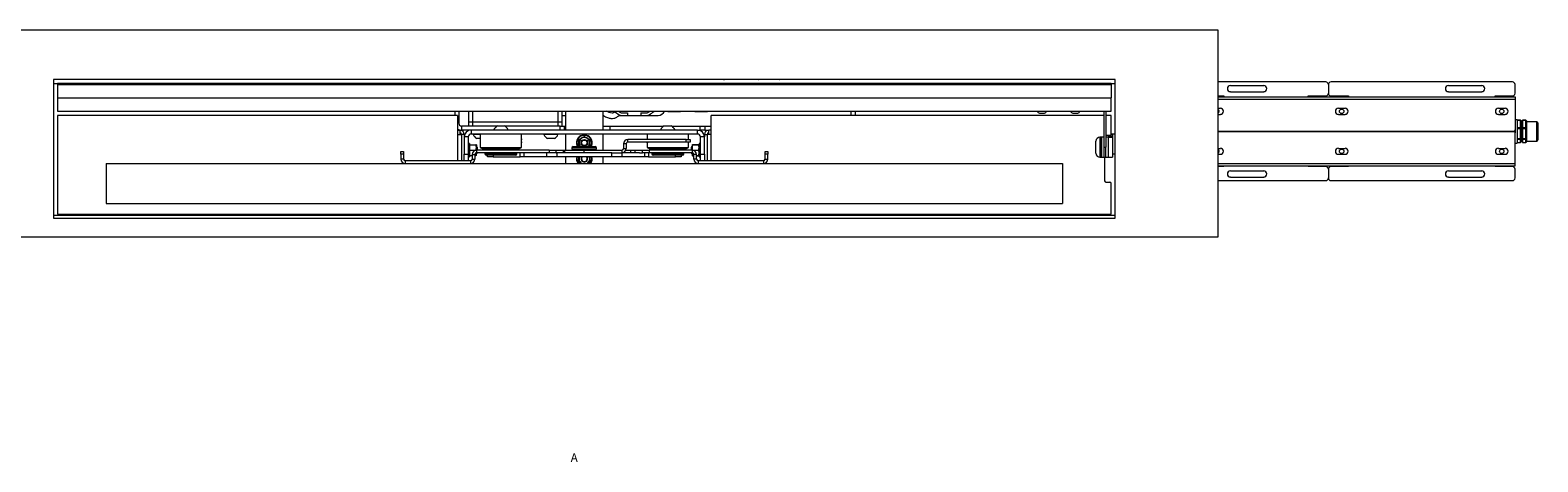
# Model space of a CAD drawing. Units: millimetres. Extents: x 95 to 3895, y 105 to 3151.
# Drawn here: x 704 to 1834, y 1637 to 1961 of the extents above; entities that cross this region are included whole.
import ezdxf

# ---------------------------------------------------------------- set-up
doc = ezdxf.new("R2010")
doc.units = ezdxf.units.MM
doc.styles.add('SLDTEXTSTYLE1', font='TXT', dxfattribs={"width": 0.75})

msp = doc.modelspace()

# ---------------------------------------------------------------- linework, layer by layer
at = {"color": 7, "linetype": 'Continuous', "lineweight": 15}
for p, q in [((1594.5, 1960.9), (644.5, 1960.9)), ((1594.5, 1805.9), (1594.5, 1960.9)), ((1517.5, 1923.9), (721.5, 1923.9)), ((721.5, 1923.9), (721.5, 1922.4)), ((1517.5, 1923.8), (721.5, 1923.8)), ((721.5, 1922.4), (721.5, 1819.9)), ((963.7, 1923.8), (963.7, 1923.9)), ((966.5, 1923.8), (966.5, 1923.9)), ((969.5, 1923.8), (969.5, 1923.9)), ((971.6, 1923.8), (971.6, 1923.9)), ((1211.4, 1923.9), (1211.4, 1923.8)), ((1211.4, 1923.9), (1211.4, 1923.8)), ((1213.4, 1923.9), (1213.4, 1923.8)), ((1213.5, 1923.9), (1213.5, 1923.8)), ((1216.5, 1923.9), (1216.5, 1923.8)), ((1218.2, 1923.9), (1218.2, 1923.8)), ((1220.4, 1923.9), (1220.4, 1923.8)), ((1223.8, 1923.9), (1223.8, 1923.8)), ((1225, 1923.9), (1225, 1923.8)), ((1227.8, 1923.9), (1227.8, 1923.8)), ((1234.3, 1923.9), (1234.3, 1923.8)), ((1237.3, 1923.9), (1237.3, 1923.8)), ((1240, 1923.8), (1240, 1923.9)), ((1241, 1923.9), (1240.9, 1923.8)), ((1242, 1923.8), (1242, 1923.9)), ((1243, 1923.8), (1243, 1923.9)), ((1243.9, 1923.9), (1243.9, 1923.8)), ((1249.9, 1923.8), (1250, 1923.9)), ((1250.8, 1923.9), (1250.8, 1923.8)), ((1262.1, 1923.9), (1262.1, 1923.8)), ((1263.8, 1923.9), (1263.8, 1923.8)), ((1265.6, 1923.8), (1265.7, 1923.9)), ((1270.8, 1923.8), (1270.9, 1923.9)), ((1271.3, 1923.9), (1271.3, 1923.8)), ((1284.7, 1923.9), (1284.7, 1923.8)), ((1297.7, 1923.9), (1297.7, 1923.8)), ((1310.6, 1923.9), (1310.6, 1923.8)), ((1311, 1923.9), (1311, 1923.8)), ((1316.6, 1923.9), (1316.6, 1923.8)), ((1319.6, 1923.8), (1319.6, 1923.9)), ((1322.6, 1923.9), (1322.6, 1923.8)), ((1325.3, 1923.9), (1325.3, 1923.8)), ((1331.4, 1923.9), (1331.4, 1923.8)), ((1517.5, 1922.4), (1517.5, 1923.9)), ((1517.5, 1819.9), (1517.5, 1922.4)), ((1675.2, 1922), (1594.5, 1922)), ((1815.2, 1922), (1679.2, 1922)), ((721.5, 1920.9), (1517.5, 1920.9)), ((724.5, 1920.9), (724.5, 1920)), ((1514.5, 1920.9), (724.5, 1920.9)), ((724.5, 1920), (1514.5, 1920)), ((724.5, 1920), (724.5, 1910)), ((724.5, 1910), (1514.5, 1910)), ((724.5, 1910), (724.5, 1900)), ((963.7, 1920.9), (963.7, 1920.9)), ((966.5, 1920.9), (966.5, 1920.9)), ((969.5, 1920.9), (969.5, 1920.9)), ((971.6, 1920.9), (971.6, 1920.9)), ((1117.5, 1920.9), (1117.4, 1920.9)), ((1121.5, 1920.9), (1121.4, 1920.9)), ((1211.4, 1920.9), (1211.4, 1920.9)), ((1211.4, 1920.9), (1211.4, 1920.9)), ((1213.4, 1920.9), (1213.4, 1920.9)), ((1213.5, 1920.9), (1213.5, 1920.9)), ((1216.5, 1920.9), (1216.5, 1920.9)), ((1218.2, 1920.9), (1218.2, 1920.9)), ((1220.4, 1920.9), (1220.4, 1920.9)), ((1223.8, 1920.9), (1223.8, 1920.9)), ((1227.8, 1920.9), (1227.8, 1920.9)), ((1234.3, 1920.9), (1234.3, 1920.9)), ((1237.3, 1920.9), (1237.3, 1920.9)), ((1238.4, 1920.9), (1238.4, 1920.9)), ((1239.3, 1920.9), (1239.2, 1920.9)), ((1240.4, 1920.9), (1240.4, 1920.9)), ((1241.4, 1920.9), (1241.4, 1920.9)), ((1242.3, 1920.9), (1242.2, 1920.9)), ((1248.5, 1920.9), (1248.5, 1920.9)), ((1250.8, 1920.9), (1250.8, 1920.9)), ((1262.1, 1920.9), (1262.1, 1920.9)), ((1263.8, 1920.9), (1263.8, 1920.9)), ((1264.8, 1920.9), (1264.8, 1920.9)), ((1270, 1920.9), (1270, 1920.9)), ((1270.5, 1920.9), (1270.5, 1920.9)), ((1284.7, 1920.9), (1284.7, 1920.9)), ((1297.7, 1920.9), (1297.7, 1920.9)), ((1310.6, 1920.9), (1310.6, 1920.9)), ((1311, 1920.9), (1311, 1920.9)), ((1316.6, 1920.9), (1316.6, 1920.9)), ((1319.6, 1920.9), (1319.6, 1920.9)), ((1322.6, 1920.9), (1322.6, 1920.9)), ((1325.3, 1920.9), (1325.3, 1920.9)), ((1331.4, 1920.9), (1331.4, 1920.9)), ((1514.5, 1920), (1514.5, 1920.9)), ((1514.5, 1920), (1514.5, 1910)), ((1514.5, 1900), (1514.5, 1910)), ((1594.5, 1911.5), (1598.8, 1911.5)), ((1594.5, 1910.9), (1817.2, 1910.9)), ((1598.8, 1911.5), (1598.8, 1910.9)), ((1628.8, 1919.2), (1603.8, 1919.2)), ((1603.8, 1914.7), (1628.8, 1914.7)), ((1662.2, 1910.9), (1662.2, 1911.5)), ((1662.2, 1911.5), (1675.2, 1911.5)), ((1677.2, 1920), (1677.2, 1913.5)), ((1679.2, 1911.5), (1692.2, 1911.5)), ((1692.2, 1911.5), (1692.2, 1910.9)), ((1792.2, 1919.2), (1767.2, 1919.2)), ((1767.2, 1914.7), (1792.2, 1914.7)), ((1802.2, 1911.5), (1815.2, 1911.5)), ((1802.2, 1910.9), (1802.2, 1911.5)), ((1817.2, 1913.5), (1817.2, 1920)), ((1817.2, 1910.9), (1817.2, 1909)), ((724.5, 1900), (1514.5, 1900)), ((1022.4, 1900), (1022.4, 1896.9)), ((1025.4, 1900), (1025.4, 1891)), ((1033, 1899.9), (1033, 1900)), ((1036, 1899.9), (1033, 1899.9)), ((1033, 1891.9), (1033, 1899.9)), ((1100, 1899.9), (1036, 1899.9)), ((1036, 1891.9), (1036, 1899.9)), ((1103, 1899.9), (1100, 1899.9)), ((1100, 1891.9), (1100, 1899.9)), ((1103, 1899.9), (1103, 1900)), ((1103, 1891.9), (1103, 1899.9)), ((1105.5, 1900), (1105.5, 1885.9)), ((1133.5, 1885.9), (1133.5, 1900)), ((1137.7, 1899.3), (1138, 1900)), ((1147.1, 1898.9), (1151.9, 1898.9)), ((1151.9, 1898.9), (1151.9, 1896.9)), ((1161.9, 1898.9), (1161.9, 1896.9)), ((1161.9, 1898.9), (1166.7, 1898.9)), ((1182.4, 1899.9), (1191.3, 1899.9)), ((1202.6, 1899.9), (1211.4, 1899.9)), ((1319.6, 1896.9), (1319.6, 1900)), ((1322.6, 1900), (1322.6, 1896.9)), ((1509, 1900), (1509, 1873)), ((1510.5, 1900), (1510.5, 1873)), ((1596.3, 1902.2), (1594.5, 1902.2)), ((1689.7, 1902.2), (1684.7, 1902.2)), ((1809.7, 1902.2), (1804.7, 1902.2)), ((1817.2, 1909), (1817.2, 1886.1)), ((1024.5, 1896.9), (724.5, 1896.9)), ((724.5, 1896.9), (724.5, 1822.9)), ((1024.5, 1896.9), (1024.5, 1862.9)), ((1027.5, 1888.9), (1027.5, 1885.9)), ((1033.7, 1888.9), (1027.5, 1888.9)), ((1033, 1888.9), (1033, 1891.9)), ((1036, 1891.9), (1033, 1891.9)), ((1036, 1888.9), (1033.7, 1888.9)), ((1036, 1888.9), (1036, 1891.9)), ((1100, 1891.9), (1036, 1891.9)), ((1053.8, 1888.9), (1036, 1888.9)), ((1054.3, 1889.2), (1059.6, 1889.2)), ((1100, 1888.9), (1060.1, 1888.9)), ((1100, 1888.9), (1100, 1891.9)), ((1103, 1891.9), (1100, 1891.9)), ((1101.5, 1888.9), (1100, 1888.9)), ((1101.5, 1885.9), (1101.5, 1888.9)), ((1101.5, 1888.9), (1104.5, 1888.9)), ((1103, 1896.9), (1105.5, 1896.9)), ((1103, 1888.9), (1103, 1891.9)), ((1104.5, 1888.9), (1104.5, 1885.9)), ((1104.5, 1888.9), (1105.5, 1888.9)), ((1133.7, 1896.9), (1133.5, 1896.9)), ((1133.5, 1888.9), (1138.5, 1888.9)), ((1138.5, 1888.9), (1138.5, 1885.9)), ((1138.5, 1888.9), (1178.8, 1888.9)), ((1145.5, 1896.9), (1147.6, 1896.9)), ((1147.6, 1896.9), (1151.9, 1896.9)), ((1151.9, 1896.9), (1161.9, 1896.9)), ((1161.9, 1896.9), (1166.2, 1896.9)), ((1166.2, 1896.9), (1174.9, 1896.9)), ((1179.3, 1889.2), (1184.6, 1889.2)), ((1185.1, 1888.9), (1206.4, 1888.9)), ((1206.4, 1885.9), (1206.4, 1888.9)), ((1206.4, 1888.9), (1209.9, 1888.9)), ((1209.9, 1888.9), (1209.9, 1885.9)), ((1209.9, 1888.9), (1214.5, 1888.9)), ((1509, 1896.9), (1214.5, 1896.9)), ((1214.5, 1862.9), (1214.5, 1896.9)), ((1514.5, 1896.9), (1510.5, 1896.9)), ((1514.5, 1882.9), (1514.5, 1896.9)), ((1594.5, 1897.7), (1596.3, 1897.7)), ((1684.7, 1897.7), (1689.7, 1897.7)), ((1804.7, 1897.7), (1809.7, 1897.7)), ((1818.7, 1893.7), (1817.2, 1893.7)), ((1818.7, 1893.7), (1818.7, 1893.5)), ((1818.7, 1893.5), (1818.7, 1887.4)), ((1821.2, 1893.3), (1818.7, 1893.3)), ((1821.2, 1893.1), (1818.7, 1893.1)), ((1818.7, 1887.8), (1821.2, 1887.8)), ((1818.7, 1887.4), (1818.7, 1878.9)), ((1821.2, 1887.8), (1821.2, 1893.1)), ((1821.2, 1886.9), (1821.2, 1887.8)), ((1821.7, 1892.8), (1821.7, 1892.7)), ((1821.7, 1892.7), (1821.7, 1887.5)), ((1822.7, 1891.4), (1821.7, 1891.4)), ((1821.7, 1887.5), (1821.7, 1887)), ((1825.2, 1893.3), (1822.7, 1893.3)), ((1822.7, 1893.1), (1822.7, 1893.3)), ((1825.2, 1893.1), (1822.7, 1893.1)), ((1822.7, 1893.1), (1822.7, 1887.8)), ((1822.7, 1887.8), (1825.2, 1887.8)), ((1822.7, 1886.9), (1822.7, 1887.8)), ((1825.2, 1891.5), (1825.2, 1893.1)), ((1825.2, 1887.8), (1825.2, 1889.4)), ((1825.2, 1886.9), (1825.2, 1887.8)), ((1825.7, 1892.8), (1825.7, 1892.7)), ((1825.7, 1892.7), (1825.7, 1891.2)), ((1833.4, 1892.2), (1825.7, 1892.2)), ((1825.7, 1891.2), (1825.7, 1889)), ((1825.7, 1889), (1825.7, 1887.5)), ((1825.7, 1887.5), (1825.7, 1887)), ((1834.2, 1891.4), (1834.2, 1878.5)), ((1024.5, 1885.9), (1026.3, 1885.9)), ((1026.3, 1882.7), (1026.3, 1885.9)), ((1026.3, 1882.7), (1027.4, 1882.7)), ((1027.4, 1882.7), (1027.4, 1862.9)), ((1034.6, 1885.9), (1027.5, 1885.9)), ((1029.5, 1882.7), (1027.5, 1882.7)), ((1027.5, 1882.7), (1027.5, 1862.9)), ((1029.5, 1882.7), (1029.5, 1880.8)), ((1032.5, 1880.8), (1029.5, 1880.8)), ((1029.5, 1880.8), (1029.5, 1867.9)), ((1032.5, 1880.8), (1032.5, 1867.9)), ((1034.6, 1885.9), (1034.6, 1882.9)), ((1204.4, 1885.9), (1034.6, 1885.9)), ((1204.4, 1882.9), (1034.6, 1882.9)), ((1036.2, 1882.9), (1036.2, 1882.5)), ((1041.5, 1882.5), (1036.2, 1882.5)), ((1041.5, 1879.6), (1038.8, 1879.6)), ((1041.5, 1882.9), (1041.5, 1878.6)), ((1041.5, 1877.1), (1041.5, 1872.8)), ((1051.7, 1886.2), (1051.7, 1885.9)), ((1051.7, 1886.2), (1062.2, 1886.2)), ((1062.2, 1885.9), (1062.2, 1886.2)), ((1072.5, 1878.6), (1072.5, 1882.9)), ((1072.5, 1872.8), (1072.5, 1877.1)), ((1089.2, 1882.9), (1089.2, 1882.5)), ((1098.4, 1882.5), (1089.2, 1882.5)), ((1096.4, 1879.6), (1091.8, 1879.6)), ((1097.1, 1879.6), (1096.4, 1879.6)), ((1099.7, 1882.5), (1098.4, 1882.5)), ((1099.7, 1882.5), (1099.7, 1882.9)), ((1105.5, 1882.9), (1105.5, 1870.9)), ((1133.5, 1870.9), (1133.5, 1882.9)), ((1152.1, 1876.9), (1152.1, 1878.9)), ((1195.9, 1878.9), (1152.1, 1878.9)), ((1195.9, 1876.9), (1152.1, 1876.9)), ((1166.5, 1882.9), (1166.5, 1878.9)), ((1166.5, 1876.9), (1166.5, 1872.8)), ((1176.7, 1886.2), (1176.7, 1885.9)), ((1176.7, 1886.2), (1187.2, 1886.2)), ((1187.2, 1885.9), (1187.2, 1886.2)), ((1195.9, 1876.9), (1195.9, 1878.9)), ((1195.9, 1878.9), (1198.9, 1878.9)), ((1198.9, 1876.9), (1195.9, 1876.9)), ((1197.5, 1878.9), (1197.5, 1882.9)), ((1197.5, 1872.8), (1197.5, 1876.9)), ((1198.9, 1878.9), (1198.9, 1876.9)), ((1204.4, 1882.9), (1204.4, 1885.9)), ((1204.4, 1885.9), (1206.4, 1885.9)), ((1209.9, 1885.9), (1206.4, 1885.9)), ((1209.5, 1880.8), (1206.5, 1880.8)), ((1206.5, 1867.9), (1206.5, 1880.8)), ((1209.5, 1882.7), (1209.5, 1880.8)), ((1209.5, 1882.7), (1211.5, 1882.7)), ((1209.5, 1867.9), (1209.5, 1880.8)), ((1209.9, 1885.9), (1212.7, 1885.9)), ((1211.5, 1882.7), (1211.5, 1862.9)), ((1211.6, 1882.7), (1211.6, 1862.9)), ((1212.7, 1882.7), (1211.6, 1882.7)), ((1214.5, 1885.9), (1212.7, 1885.9)), ((1212.7, 1882.7), (1212.7, 1885.9)), ((1503, 1869.2), (1503, 1877.6)), ((1507, 1880.6), (1506, 1880.6)), ((1507, 1866.6), (1507, 1880.6)), ((1507.2, 1877.1), (1507, 1877.1)), ((1509, 1880.6), (1507.2, 1880.6)), ((1507.2, 1880.6), (1507.2, 1865.6)), ((1513.5, 1881.9), (1510.5, 1881.9)), ((1512.3, 1880.6), (1510.5, 1880.6)), ((1512.3, 1865.6), (1512.3, 1880.6)), ((1512.5, 1877.1), (1512.3, 1877.1)), ((1512.5, 1881.9), (1512.5, 1881.6)), ((1512.5, 1881.6), (1515.5, 1881.6)), ((1512.5, 1881.6), (1512.5, 1880.6)), ((1512.5, 1881.6), (1512.5, 1881.6)), ((1512.5, 1881.6), (1515.5, 1881.6)), ((1512.5, 1865.6), (1512.5, 1880.6)), ((1512.5, 1880.6), (1515.5, 1880.6)), ((1515.5, 1882.8), (1515.5, 1881.6)), ((1515.5, 1881.6), (1515.5, 1880.6)), ((1515.5, 1881.6), (1515.5, 1881.6)), ((1515.5, 1880.6), (1515.5, 1865.6)), ((1594.5, 1885.1), (1816.2, 1885.1)), ((1594.5, 1884.9), (1816.2, 1884.9)), ((1611.8, 1885.1), (1611.8, 1884.9)), ((1612.4, 1884.9), (1612.4, 1885.1)), ((1637.4, 1885.1), (1637.4, 1884.9)), ((1657.9, 1884.9), (1657.9, 1885.1)), ((1659.4, 1885.1), (1659.4, 1884.9)), ((1659.9, 1885.1), (1659.9, 1884.9)), ((1661.4, 1884.9), (1661.4, 1885.1)), ((1673.3, 1885.1), (1673.3, 1884.9)), ((1674.3, 1884.9), (1674.3, 1885.1)), ((1677.2, 1884.9), (1677.2, 1885.1)), ((1692.2, 1884.9), (1692.2, 1885.1)), ((1712.8, 1884.9), (1712.8, 1885.1)), ((1720.8, 1884.9), (1720.8, 1885.1)), ((1720.9, 1884.9), (1720.9, 1885.1)), ((1725.3, 1885.1), (1725.3, 1884.9)), ((1758.7, 1885.1), (1758.7, 1884.9)), ((1779.7, 1885.1), (1779.7, 1884.9)), ((1783.2, 1885.1), (1783.2, 1884.9)), ((1790.4, 1885.1), (1790.4, 1884.9)), ((1802.2, 1885.1), (1802.2, 1884.9)), ((1817.2, 1886.1), (1817.2, 1883.9)), ((1817.2, 1860.9), (1817.2, 1883.9)), ((1817.2, 1876.2), (1818.7, 1876.2)), ((1821.2, 1886.9), (1818.7, 1886.9)), ((1818.7, 1879.5), (1821.2, 1879.5)), ((1818.7, 1878.9), (1818.7, 1876.2)), ((1821.2, 1878.8), (1818.7, 1878.8)), ((1818.7, 1876.6), (1821.2, 1876.6)), ((1818.7, 1876.6), (1821.2, 1876.6)), ((1821.2, 1879.5), (1821.2, 1886.9)), ((1821.2, 1878.8), (1821.2, 1879.5)), ((1821.2, 1876.6), (1821.2, 1878.8)), ((1821.7, 1887), (1821.7, 1879.6)), ((1821.7, 1879.6), (1821.7, 1879.2)), ((1821.7, 1879.2), (1821.7, 1877.1)), ((1821.7, 1878.6), (1822.7, 1878.6)), ((1821.7, 1877.1), (1821.7, 1877.1)), ((1825.2, 1886.9), (1822.7, 1886.9)), ((1822.7, 1886.9), (1822.7, 1879.5)), ((1822.7, 1879.5), (1825.2, 1879.5)), ((1822.7, 1878.8), (1822.7, 1879.5)), ((1825.2, 1878.8), (1822.7, 1878.8)), ((1822.7, 1878.8), (1822.7, 1876.6)), ((1822.7, 1876.6), (1825.2, 1876.6)), ((1822.7, 1876.6), (1825.2, 1876.6)), ((1822.7, 1876.6), (1822.7, 1876.6)), ((1825.2, 1884.7), (1825.2, 1886.9)), ((1825.2, 1879.5), (1825.2, 1881.6)), ((1825.2, 1878.8), (1825.2, 1879.5)), ((1825.2, 1878.1), (1825.2, 1878.8)), ((1825.2, 1876.6), (1825.2, 1877.2)), ((1825.7, 1887), (1825.7, 1884.8)), ((1825.7, 1884.8), (1825.7, 1881.8)), ((1825.7, 1881.8), (1825.7, 1879.6)), ((1825.7, 1879.6), (1825.7, 1879.2)), ((1825.7, 1879.2), (1825.7, 1878.6)), ((1825.7, 1878.6), (1825.7, 1877.7)), ((1825.7, 1877.7), (1833.4, 1877.7)), ((1825.7, 1877.7), (1825.7, 1877.1)), ((1825.7, 1877.1), (1825.7, 1877.1)), ((982, 1869.9), (984, 1869.9)), ((982, 1867.9), (982, 1869.9)), ((984, 1867.9), (982, 1867.9)), ((982, 1867.9), (982, 1864.1)), ((984, 1869.9), (984, 1867.9)), ((984, 1867.9), (984, 1864.1)), ((1027.5, 1875.6), (1027.4, 1875.6)), ((1027.4, 1866.1), (1027.5, 1866.1)), ((1029.5, 1867.9), (1032.5, 1867.9)), ((1029.5, 1862.9), (1029.5, 1867.9)), ((1033.5, 1875.9), (1032.5, 1875.9)), ((1032.5, 1867.9), (1032.5, 1862.9)), ((1032.5, 1865.9), (1033.5, 1865.9)), ((1033.5, 1875.9), (1033.5, 1865.9)), ((1033.8, 1870.9), (1033.5, 1872.9)), ((1033.8, 1866.9), (1033.5, 1868.9)), ((1033.8, 1874.9), (1038.2, 1874.9)), ((1033.8, 1870.9), (1038.2, 1870.9)), ((1033.8, 1866.9), (1035.4, 1866.9)), ((1035.4, 1867.7), (1037.4, 1867.7)), ((1035.4, 1867.7), (1035.4, 1864.1)), ((1037.4, 1867.7), (1037.4, 1864.1)), ((1037.4, 1866.9), (1038.2, 1866.9)), ((1038.2, 1870.9), (1038.6, 1872.9)), ((1038.6, 1874.9), (1038.6, 1872.9)), ((1039, 1873.4), (1038.6, 1873.4)), ((1038.6, 1870.9), (1038.6, 1872.9)), ((1038.6, 1870.9), (1038.6, 1868.9)), ((1093.1, 1870.9), (1038.6, 1870.9)), ((1038.6, 1866.9), (1038.6, 1868.9)), ((1093.1, 1868.9), (1038.6, 1868.9)), ((1038.6, 1868.4), (1039, 1868.4)), ((1039.5, 1872.9), (1039, 1873.4)), ((1039, 1870.9), (1039, 1873.4)), ((1039, 1868.4), (1039, 1868.9)), ((1039, 1868.4), (1039.5, 1868.8)), ((1039.5, 1870.9), (1039.5, 1872.9)), ((1039.5, 1868.8), (1039.5, 1868.9)), ((1041.5, 1872.8), (1043.5, 1871.9)), ((1041.5, 1872.8), (1072.5, 1872.8)), ((1070.5, 1871.9), (1043.5, 1871.9)), ((1045.7, 1868.9), (1045, 1868.5)), ((1045, 1868.5), (1045, 1868)), ((1069, 1868.5), (1045, 1868.5)), ((1068, 1867), (1046, 1867)), ((1047, 1865.9), (1047, 1867)), ((1051.2, 1865.9), (1047, 1865.9)), ((1049, 1871.9), (1049, 1870.9)), ((1051.2, 1865.9), (1071.5, 1865.9)), ((1065, 1870.9), (1065, 1871.9)), ((1069, 1868.5), (1068.3, 1868.9)), ((1069, 1868), (1069, 1868.5)), ((1070.5, 1871.9), (1072.5, 1872.8)), ((1071.5, 1865.9), (1071.5, 1868.9)), ((1074.1, 1865.9), (1071.5, 1865.9)), ((1074.1, 1868.9), (1074.1, 1865.9)), ((1091.5, 1865.9), (1074.1, 1865.9)), ((1091.5, 1865.9), (1091.5, 1868.9)), ((1098.9, 1865.9), (1091.5, 1865.9)), ((1093.1, 1870.9), (1093.1, 1868.9)), ((1093.1, 1870.9), (1098.1, 1870.9)), ((1098.1, 1868.9), (1093.1, 1868.9)), ((1098.1, 1870.9), (1098.1, 1868.9)), ((1098.1, 1870.9), (1103.8, 1870.9)), ((1098.4, 1868.9), (1098.1, 1868.9)), ((1098.4, 1868.9), (1098.9, 1868.9)), ((1098.9, 1868.9), (1098.9, 1865.9)), ((1140, 1868.9), (1098.9, 1868.9)), ((1140, 1865.9), (1098.9, 1865.9)), ((1103.8, 1868.9), (1103.8, 1870.9)), ((1103.8, 1870.9), (1105, 1870.9)), ((1105, 1868.9), (1105, 1870.9)), ((1105, 1870.9), (1119, 1870.9)), ((1105.5, 1865.9), (1105.5, 1860.9)), ((1110.2, 1872.5), (1110.2, 1871.5)), ((1110.2, 1871.5), (1110.8, 1871.5)), ((1110.8, 1871.5), (1128.7, 1871.5)), ((1111.2, 1873.5), (1111.7, 1873.5)), ((1111.7, 1873.5), (1127.7, 1873.5)), ((1112.1, 1871.5), (1112.1, 1870.9)), ((1116.1, 1873.5), (1115.3, 1873.9)), ((1119, 1870.9), (1119, 1868.9)), ((1119, 1870.9), (1147.7, 1870.9)), ((1123.5, 1874), (1122.5, 1873.5)), ((1126.9, 1870.9), (1126.9, 1871.5)), ((1128.7, 1871.5), (1128.7, 1872.5)), ((1133.5, 1860.9), (1133.5, 1865.9)), ((1140, 1865.9), (1140, 1868.9)), ((1140, 1868.9), (1147.5, 1868.9)), ((1147.5, 1865.9), (1140, 1865.9)), ((1147.5, 1868.9), (1147.5, 1865.9)), ((1160.8, 1868.9), (1147.5, 1868.9)), ((1164.9, 1865.9), (1147.5, 1865.9)), ((1147.7, 1870.9), (1147.7, 1868.9)), ((1150.9, 1875.7), (1148.9, 1875.7)), ((1148.9, 1875.7), (1148.9, 1872.1)), ((1148.9, 1872.1), (1150.9, 1872.1)), ((1150.7, 1870.9), (1154.3, 1870.9)), ((1150.9, 1875.7), (1150.9, 1872.1)), ((1154.3, 1868.9), (1154.3, 1870.9)), ((1154.3, 1870.9), (1157.3, 1870.9)), ((1157.3, 1870.9), (1157.3, 1868.9)), ((1157.3, 1870.9), (1163, 1870.9)), ((1160.8, 1868.9), (1163, 1868.9)), ((1163, 1868.9), (1163, 1870.9)), ((1163, 1870.9), (1168, 1870.9)), ((1168, 1868.9), (1163, 1868.9)), ((1164.9, 1865.9), (1164.9, 1868.9)), ((1167.5, 1865.9), (1164.9, 1865.9)), ((1166.5, 1872.8), (1168.5, 1871.9)), ((1166.5, 1872.8), (1166.7, 1872.8)), ((1166.7, 1872.8), (1197.5, 1872.8)), ((1167.5, 1868.9), (1167.5, 1865.9)), ((1167.5, 1865.9), (1187.8, 1865.9)), ((1168, 1870.9), (1168, 1868.9)), ((1200.4, 1870.9), (1168, 1870.9)), ((1200.4, 1868.9), (1168, 1868.9)), ((1168.6, 1871.9), (1168.5, 1871.9)), ((1195.5, 1871.9), (1168.6, 1871.9)), ((1170.7, 1868.9), (1170, 1868.5)), ((1170, 1868.5), (1170, 1868)), ((1194, 1868.5), (1170, 1868.5)), ((1193, 1867), (1171, 1867)), ((1174, 1871.9), (1174, 1870.9)), ((1192, 1865.9), (1187.8, 1865.9)), ((1190, 1870.9), (1190, 1871.9)), ((1192, 1867), (1192, 1865.9)), ((1194, 1868.5), (1193.3, 1868.9)), ((1194, 1868), (1194, 1868.5)), ((1195.5, 1871.9), (1197.5, 1872.8)), ((1199.9, 1873.4), (1199.5, 1872.9)), ((1199.5, 1872.9), (1199.5, 1870.9)), ((1199.5, 1868.9), (1199.5, 1868.8)), ((1199.5, 1868.8), (1199.9, 1868.4)), ((1200.4, 1873.4), (1199.9, 1873.4)), ((1199.9, 1873.4), (1199.9, 1870.9)), ((1199.9, 1868.9), (1199.9, 1868.4)), ((1199.9, 1868.4), (1200.4, 1868.4)), ((1200.4, 1874.9), (1200.4, 1872.9)), ((1200.7, 1870.9), (1200.4, 1872.9)), ((1200.4, 1872.9), (1200.4, 1870.9)), ((1200.4, 1870.9), (1200.4, 1868.9)), ((1200.7, 1866.9), (1200.4, 1868.9)), ((1200.4, 1868.9), (1200.4, 1866.9)), ((1200.7, 1875), (1205.1, 1875)), ((1200.7, 1874.9), (1205.1, 1874.9)), ((1200.7, 1870.9), (1205.1, 1870.9)), ((1200.7, 1866.9), (1201.6, 1866.9)), ((1200.7, 1866.7), (1201.6, 1866.7)), ((1203.6, 1867.7), (1201.6, 1867.7)), ((1201.6, 1864.1), (1201.6, 1867.7)), ((1203.6, 1864.1), (1203.6, 1867.7)), ((1203.6, 1866.9), (1205.1, 1866.9)), ((1203.6, 1866.7), (1205.1, 1866.7)), ((1205.1, 1870.9), (1205.5, 1872.9)), ((1206.5, 1875.9), (1205.5, 1875.9)), ((1205.5, 1875.9), (1205.5, 1865.9)), ((1205.5, 1865.9), (1206.5, 1865.9)), ((1206.5, 1867.9), (1209.5, 1867.9)), ((1206.5, 1862.9), (1206.5, 1867.9)), ((1209.5, 1867.9), (1209.5, 1862.9)), ((1211.6, 1875.6), (1211.5, 1875.6)), ((1211.5, 1866.1), (1211.6, 1866.1)), ((1255, 1867.9), (1255, 1869.9)), ((1255, 1869.9), (1257, 1869.9)), ((1257, 1867.9), (1255, 1867.9)), ((1255, 1864.1), (1255, 1867.9)), ((1257, 1869.9), (1257, 1867.9)), ((1257, 1864.1), (1257, 1867.9)), ((1503, 1868.6), (1503, 1869.2)), ((1506, 1865.6), (1507, 1865.6)), ((1507, 1869.2), (1507.2, 1869.2)), ((1507, 1865.6), (1507, 1866.6)), ((1507.2, 1865.6), (1509, 1865.6)), ((1509, 1873), (1509, 1865.6)), ((1509, 1873), (1510.5, 1873)), ((1509, 1865.6), (1510.5, 1865.6)), ((1509.5, 1865.6), (1509.5, 1847.9)), ((1510.5, 1865.6), (1510.5, 1873)), ((1510.5, 1865.6), (1512.3, 1865.6)), ((1512.3, 1869.2), (1512.5, 1869.2)), ((1512.5, 1865.6), (1515.5, 1865.6)), ((1594.5, 1872.2), (1596.3, 1872.2)), ((1596.3, 1867.7), (1594.5, 1867.7)), ((1684.7, 1872.2), (1689.7, 1872.2)), ((1689.7, 1867.7), (1684.7, 1867.7)), ((1804.7, 1872.2), (1809.7, 1872.2)), ((1809.7, 1867.7), (1804.7, 1867.7)), ((761, 1860.9), (761, 1830.9)), ((761, 1860.9), (1478, 1860.9)), ((984, 1864.1), (982, 1864.1)), ((985.2, 1862.9), (985.2, 1860.9)), ((1034.2, 1862.9), (985.2, 1862.9)), ((1034.2, 1862.9), (1034.2, 1860.9)), ((1035.4, 1864.1), (1037.4, 1864.1)), ((1203.6, 1864.1), (1201.6, 1864.1)), ((1204.8, 1862.9), (1204.8, 1860.9)), ((1253.8, 1862.9), (1204.8, 1862.9)), ((1253.8, 1862.9), (1253.8, 1860.9)), ((1255, 1864.1), (1257, 1864.1)), ((1478, 1860.9), (1478, 1830.9)), ((1594.5, 1859.1), (1817.2, 1859.1)), ((1598.8, 1858.5), (1594.5, 1858.5)), ((1598.8, 1859.1), (1598.8, 1858.5)), ((1628.8, 1855.2), (1603.8, 1855.2)), ((1662.2, 1858.5), (1662.2, 1859.1)), ((1675.2, 1858.5), (1662.2, 1858.5)), ((1677.2, 1856.5), (1677.2, 1850)), ((1692.2, 1858.5), (1679.2, 1858.5)), ((1692.2, 1859.1), (1692.2, 1858.5)), ((1792.2, 1855.2), (1767.2, 1855.2)), ((1802.2, 1858.5), (1802.2, 1859.1)), ((1815.2, 1858.5), (1802.2, 1858.5)), ((1817.2, 1859.1), (1817.2, 1860.9)), ((1817.2, 1850), (1817.2, 1856.5)), ((1510.5, 1846.9), (1513.5, 1846.9)), ((1514.5, 1822.9), (1514.5, 1845.9)), ((1594.5, 1848), (1675.2, 1848)), ((1603.8, 1850.7), (1628.8, 1850.7)), ((1679.2, 1848), (1815.2, 1848)), ((1767.2, 1850.7), (1792.2, 1850.7)), ((761, 1830.9), (1478, 1830.9)), ((1517.5, 1821.9), (721.5, 1821.9)), ((721.5, 1819.9), (1517.5, 1819.9)), ((724.5, 1822.9), (1514.5, 1822.9)), ((644.5, 1805.9), (1594.5, 1805.9))]:
    msp.add_line(p, q, dxfattribs=at)
at = {"color": 8, "linetype": 'Continuous', "lineweight": 15}
for p, q in [((1223.8, 1923.9), (1224.5, 1923.9)), ((1224.5, 1923.9), (1224.5, 1923.9)), ((1224.5, 1923.8), (1224.5, 1923.9)), ((1036, 1899.9), (1036, 1900)), ((1100, 1899.9), (1100, 1900)), ((1594.5, 1909), (1817.2, 1909)), ((1025.4, 1891), (1024.5, 1891)), ((1821.2, 1893.1), (1821.2, 1893.3)), ((1825.2, 1893.1), (1825.2, 1893.3)), ((1833.4, 1877.7), (1833.4, 1892.2)), ((1024.5, 1882.7), (1026.3, 1882.7)), ((1214.5, 1882.7), (1212.7, 1882.7)), ((1506, 1880.6), (1506, 1866.6)), ((1514.5, 1882.8), (1515.5, 1882.8)), ((1611.3, 1884.9), (1611.3, 1885.1)), ((1612.9, 1885.1), (1612.9, 1884.9)), ((1636.9, 1884.9), (1636.9, 1885.1)), ((1637.5, 1885.1), (1637.5, 1884.9)), ((1659.4, 1884.9), (1659.4, 1885.1)), ((1661.5, 1885.1), (1661.5, 1884.9)), ((1673.2, 1884.9), (1673.2, 1885.1)), ((1675.3, 1885.1), (1675.3, 1884.9)), ((1680.4, 1884.9), (1680.4, 1885.1)), ((1722.9, 1885.1), (1722.9, 1884.9)), ((1789.4, 1884.9), (1789.4, 1885.1)), ((1814, 1885.1), (1814, 1884.9)), ((1821.2, 1876.6), (1821.2, 1876.6)), ((1825.2, 1876.6), (1825.2, 1876.6)), ((1045, 1868), (1068.9, 1868)), ((1051.2, 1867), (1051.2, 1865.9)), ((1068.9, 1868), (1069, 1868)), ((1110.8, 1872.5), (1110.2, 1872.5)), ((1128.7, 1872.5), (1110.8, 1872.5)), ((1170, 1868), (1194, 1868)), ((1187.8, 1865.9), (1187.8, 1867)), ((1506, 1866.6), (1506, 1865.6)), ((1594.5, 1860.9), (1817.2, 1860.9))]:
    msp.add_line(p, q, dxfattribs=at)
at = {"color": 7, "linetype": 'Continuous', "lineweight": 15, "flags": 128}
for points in [[(1145.2, 1900), (1145.6, 1899.7), (1147.1, 1898.9)], [(1166.7, 1898.9), (1168.1, 1899.7), (1168.5, 1900)], [(1181.7, 1900), (1182, 1899.9), (1182.4, 1899.9)], [(1211.4, 1899.9), (1211.8, 1899.9), (1212.1, 1900)]]:
    msp.add_lwpolyline(points, dxfattribs=at)
at = {"color": 8, "linetype": 'Continuous', "lineweight": 15, "flags": 128}
msp.add_lwpolyline([(1125, 1864.4), (1124.8, 1865.8), (1124.8, 1865.9)], dxfattribs=at)
at = {"color": 7, "linetype": 'Continuous', "lineweight": 15}
for centre, radius in [((1687.2, 1900), 1.65), ((1807.2, 1900), 1.65), ((1119.5, 1876.4), 2.5), ((1119.5, 1876.4), 2.05), ((1687.2, 1870), 1.65), ((1807.2, 1870), 1.65)]:
    msp.add_circle(centre, radius, dxfattribs=at)
at = {"color": 8, "linetype": 'Continuous', "lineweight": 15}
for centre, radius, start, end in [((1224.5, 1922.7), 1.17, 74.2497, 90.8487), ((1119.5, 1876.4), 5.56, 0, 211.4336), ((1119.5, 1876.4), 5.56, 328.5664, 0), ((1119.5, 1864.4), 5.56, 164.3508, 219.0065), ((1119.5, 1864.4), 5.56, 320.9935, 0)]:
    msp.add_arc(centre, radius, start, end, dxfattribs=at)
at = {"color": 7, "linetype": 'Continuous', "lineweight": 15}
for centre, radius, start, end in [((1675.2, 1920), 2, 0, 90), ((1679.2, 1920), 2, 90, 180), ((1815.2, 1920), 2, 0, 90), ((1603.8, 1917), 2.25, 90, 270), ((1628.8, 1917), 2.25, 270, 90), ((1675.2, 1913.5), 2, 270, 0), ((1679.2, 1913.5), 2, 180, 270), ((1767.2, 1917), 2.25, 90, 270), ((1792.2, 1917), 2.25, 270, 90), ((1815.2, 1913.5), 2, 270, 0), ((1156.9, 1916.9), 22.5, 228.5694, 239.8673), ((1156.9, 1916.9), 22.5, 300.1327, 311.4306), ((1174.9, 1901.9), 5, 270, 338.0431), ((1191.3, 1901.9), 2, 270, 290.8088), ((1202.6, 1901.9), 2, 249.1912, 270), ((1462.5, 1902.4), 4.32, 213.707, 243.9448), ((1462.5, 1902.4), 4.32, 296.0552, 326.293), ((1487.5, 1902.4), 4.32, 213.707, 243.9448), ((1487.5, 1902.4), 4.32, 296.0552, 326.293), ((1593.8, 1900), 1.65, 292.4464, 67.5536), ((1596.3, 1900), 2.25, 270, 90), ((1684.7, 1900), 2.25, 90, 270), ((1689.7, 1900), 2.25, 270, 90), ((1804.7, 1900), 2.25, 90, 270), ((1809.7, 1900), 2.25, 270, 90), ((1027.5, 1891), 2.1, 180, 270), ((1057, 1884.2), 5.65, 117.7009, 158.3898), ((1057, 1884.2), 5.65, 21.6102, 62.2991), ((1147.6, 1900.9), 4, 239.8673, 270), ((1166.2, 1900.9), 4, 270, 300.1327), ((1182, 1884.2), 5.65, 117.7009, 158.3898), ((1182, 1884.2), 5.65, 21.6102, 62.2991), ((1462.5, 1974.9), 76.4, 268.5752, 271.4248), ((1487.5, 1974.9), 76.4, 268.5752, 271.4248), ((1821.2, 1892.8), 0.5, 0, 90), ((1821.3, 1892.6), 0.448, 10.5576, 97.6243), ((1821.3, 1887.4), 0.448, 10.5576, 97.6243), ((1825.2, 1892.8), 0.5, 0, 90), ((1825.3, 1892.6), 0.448, 10.5576, 97.6243), ((1825.3, 1891.1), 0.448, 10.5576, 97.6243), ((1825.3, 1888.9), 0.448, 10.5576, 97.6243), ((1825.3, 1887.4), 0.448, 10.5576, 97.6243), ((1833.4, 1891.4), 0.8, 0, 90), ((1027.5, 1891), 5.1, 233.9681, 270), ((1026.3, 1882.7), 3.2, 0, 90), ((1026.3, 1882.7), 1.2, 0, 90), ((1034.6, 1880.8), 5.1, 90, 180), ((1034.6, 1880.8), 2.1, 90, 180), ((1041.5, 1884.6), 5.65, 201.6102, 242.2991), ((1094.5, 1884.6), 5.65, 201.6102, 242.2991), ((1094.5, 1884.6), 5.65, 297.7009, 338.3898), ((1119.5, 1876.4), 5.9, 330.5591, 209.4409), ((1119.5, 1876.4), 4, 120, 180), ((1119.5, 1876.4), 4, 180, 226.4688), ((1119.5, 1876.4), 4, 60, 120), ((1119.5, 1876.4), 4, 0, 60), ((1119.5, 1876.4), 4, 313.5312, 0), ((1152.1, 1875.7), 3.2, 90, 180), ((1152.1, 1875.7), 1.2, 90, 180), ((1204.4, 1880.8), 5.1, 0, 90), ((1204.4, 1880.8), 2.1, 0, 90), ((1212.7, 1882.7), 3.2, 90, 180), ((1212.7, 1882.7), 1.2, 90, 180), ((1506, 1877.6), 3, 90, 180), ((1513.5, 1882.9), 1, 270, 0), ((1517.6, 1706.9), 176, 90.0556, 91.0322), ((1517.1, 1860.4), 22.4, 89.0642, 94.1788), ((1816.2, 1886.1), 1, 270, 0), ((1816.2, 1883.9), 1, 0, 90), ((1821.4, 1887.5), 0.631, 259.2105, 307.262), ((1821.4, 1880.1), 0.631, 259.2105, 307.262), ((1821.3, 1879.3), 0.49, 268.8357, 358.7864), ((1821.2, 1877.1), 0.5, 270, 360), ((1821.3, 1877.1), 0.49, 268.8357, 358.7864), ((1825.4, 1887.5), 0.631, 259.2105, 307.262), ((1825.4, 1885.3), 0.631, 259.2105, 307.262), ((1825.4, 1882.3), 0.631, 259.2105, 307.262), ((1825.4, 1880.1), 0.631, 259.2105, 307.262), ((1825.3, 1879.3), 0.49, 268.8357, 358.7864), ((1825.3, 1878.6), 0.49, 268.8357, 358.7864), ((1825.3, 1877.7), 0.49, 268.8357, 358.7864), ((1825.2, 1877.1), 0.5, 270, 360), ((1825.3, 1877.1), 0.49, 268.8357, 358.7864), ((1833.4, 1878.5), 0.8, 270, 360), ((1038.6, 1867.7), 3.2, 90, 180), ((1038.6, 1867.7), 1.2, 90, 180), ((1046, 1868), 1, 180, 270), ((1068, 1868), 1, 270, 0), ((1111.2, 1872.5), 1, 90, 180), ((1119.5, 1864.4), 5.9, 165.2716, 216.3859), ((1119.5, 1864.4), 4, 157.9757, 180), ((1119.5, 1864.4), 2.5, 143.1301, 270), ((1119.5, 1864.4), 2.06, 133.1197, 270), ((1119.5, 1864.4), 2.06, 270, 46.8803), ((1119.5, 1864.4), 2.5, 270, 36.8699), ((1119.5, 1864.4), 4, 0, 22.0243), ((1119.5, 1864.4), 5.9, 323.6141, 14.7284), ((1127.7, 1872.5), 1, 0, 90), ((1147.7, 1872.1), 1.2, 270, 0), ((1147.7, 1872.1), 3.2, 270, 0), ((1171, 1868), 1, 180, 270), ((1193, 1868), 1, 270, 0), ((1200.4, 1867.7), 3.2, 0, 90), ((1200.4, 1867.7), 1.2, 0, 90), ((1506, 1868.6), 3, 180, 270), ((1517.1, 1845.5), 22.4, 89.0642, 94.1788), ((1593.8, 1870), 1.65, 292.4464, 67.5536), ((1596.3, 1870), 2.25, 270, 90), ((1684.7, 1870), 2.25, 90, 270), ((1689.7, 1870), 2.25, 270, 90), ((1804.7, 1870), 2.25, 90, 270), ((1809.7, 1870), 2.25, 270, 90), ((985.2, 1864.1), 3.2, 180, 270), ((985.2, 1864.1), 1.2, 180, 270), ((1034.2, 1864.1), 1.2, 270, 0), ((1034.2, 1864.1), 3.2, 270, 0), ((1119.5, 1864.4), 4, 180, 240), ((1119.5, 1864.4), 4, 300, 0), ((1204.8, 1864.1), 3.2, 180, 270), ((1204.8, 1864.1), 1.2, 180, 270), ((1253.8, 1864.1), 3.2, 270, 0), ((1253.8, 1864.1), 1.2, 270, 0), ((1603.8, 1853), 2.25, 90, 270), ((1628.8, 1853), 2.25, 270, 90), ((1675.2, 1856.5), 2, 0, 90), ((1679.2, 1856.5), 2, 90, 180), ((1767.2, 1853), 2.25, 90, 270), ((1792.2, 1853), 2.25, 270, 90), ((1815.2, 1856.5), 2, 0, 90), ((1510.5, 1847.9), 1, 180, 270), ((1513.5, 1845.9), 1, 0, 90), ((1675.2, 1850), 2, 270, 0), ((1679.2, 1850), 2, 180, 270), ((1815.2, 1850), 2, 270, 0)]:
    msp.add_arc(centre, radius, start, end, dxfattribs=at)
for points, knots in [([(1142.7, 1899.6), (1142.4, 1899.4), (1141.9, 1899), (1141.1, 1898.7), (1139.8, 1898.6), (1138.1, 1899), (1136.8, 1899.7), (1136.2, 1900)], [0, 0, 0, 0, 0.14783, 0.252197, 0.374389, 0.689734, 1, 1, 1, 1]), ([(1133.5, 1897), (1133.6, 1896.9), (1134.6, 1896.1), (1136.6, 1895.3), (1139.3, 1894.6), (1141.8, 1894.7), (1144, 1895.6), (1145.3, 1896.6), (1146, 1897.2), (1146, 1897.3)], [0, 0, 0, 0, 0.0265139, 0.2784777, 0.4751102, 0.63692, 0.8137205, 0.9847496, 1, 1, 1, 1]), ([(1825.2, 1889.4), (1825.3, 1889.6), (1825.3, 1890.3), (1825.3, 1891), (1825.2, 1891.5)], [0, 0, 0, 0, 0.318293, 1, 1, 1, 1]), ([(1041.5, 1878.6), (1041.5, 1878.5), (1041.5, 1878.4), (1041.5, 1878.2), (1041.5, 1877.9), (1041.5, 1877.7), (1041.5, 1877.4), (1041.5, 1877.3), (1041.5, 1877.2), (1041.5, 1877.1)], [0, 0, 0, 0, 0.115579, 0.282709, 0.444584, 0.611185, 0.772533, 0.938546, 1, 1, 1, 1]), ([(1072.4, 1879.4), (1072.4, 1879.4), (1072.4, 1879.3), (1072.5, 1879.3), (1072.5, 1879.2), (1072.5, 1879), (1072.5, 1878.9), (1072.5, 1878.7), (1072.5, 1878.4), (1072.5, 1878.2), (1072.5, 1877.9), (1072.5, 1877.7), (1072.5, 1877.4), (1072.5, 1877.2), (1072.5, 1877), (1072.5, 1876.8), (1072.5, 1876.6), (1072.5, 1876.5), (1072.5, 1876.4), (1072.4, 1876.4), (1072.4, 1876.4), (1072.4, 1876.4), (1072.4, 1876.5), (1072.3, 1876.6), (1072.3, 1876.7), (1072.3, 1876.9), (1072.3, 1877.1), (1072.2, 1877.4), (1072.2, 1877.6), (1072.2, 1877.9), (1072.2, 1878.1), (1072.2, 1878.4), (1072.3, 1878.6), (1072.3, 1878.8), (1072.3, 1879), (1072.3, 1879.1), (1072.4, 1879.3), (1072.4, 1879.3), (1072.4, 1879.4), (1072.4, 1879.4), (1072.4, 1879.4)], [0, 0, 0, 0, 0.026378, 0.053522, 0.079899, 0.107037, 0.13349, 0.160708, 0.18721, 0.214486, 0.240904, 0.268094, 0.294426, 0.321519, 0.347897, 0.375035, 0.40152, 0.428772, 0.455258, 0.482518, 0.508897, 0.536045, 0.562378, 0.58947, 0.615887, 0.643064, 0.669566, 0.696839, 0.723294, 0.750523, 0.776872, 0.803985, 0.830334, 0.857441, 0.883896, 0.911115, 0.937617, 0.964892, 0.982338, 1, 1, 1, 1]), ([(1115.3, 1878.8), (1115.4, 1878.9), (1116.3, 1879.4), (1117.7, 1880.2), (1118.9, 1880.9), (1119.5, 1881.2)], [0, 0, 0, 0, 0.122762, 0.61592, 1, 1, 1, 1]), ([(1115.3, 1873.9), (1115.3, 1874.1), (1115.3, 1875.1), (1115.3, 1876.8), (1115.3, 1878.2), (1115.3, 1878.8)], [0, 0, 0, 0, 0.122762, 0.61592, 1, 1, 1, 1]), ([(1115.3, 1878.8), (1115.3, 1878.8), (1115.3, 1878.8), (1115.4, 1878.7), (1115.4, 1878.7), (1115.5, 1878.7), (1115.5, 1878.7), (1115.5, 1878.7)], [0, 0, 0, 0, 0.008667, 0.267633, 0.528662, 0.763846, 1, 1, 1, 1]), ([(1115.5, 1878.7), (1116, 1879), (1116.7, 1879.4), (1117.4, 1879.8), (1117.5, 1879.8)], [0, 0, 0, 0, 0.869664, 1, 1, 1, 1]), ([(1115.5, 1876.4), (1115.5, 1876.4), (1115.5, 1877.2), (1115.5, 1877.9), (1115.5, 1878.6), (1115.5, 1878.7)], [0, 0, 0, 0, 0.115647, 0.904534, 1, 1, 1, 1]), ([(1115.5, 1874), (1115.5, 1874.2), (1115.5, 1875), (1115.5, 1875.8), (1115.5, 1876.4)], [0, 0, 0, 0, 0.264307, 1, 1, 1, 1]), ([(1117.5, 1879.8), (1117.7, 1880), (1118.2, 1880.3), (1118.9, 1880.7), (1119.3, 1880.9), (1119.5, 1881)], [0, 0, 0, 0, 0.370161, 0.750352, 1, 1, 1, 1]), ([(1119.5, 1881.2), (1119.5, 1881.2), (1119.5, 1881.2), (1119.5, 1881.1), (1119.5, 1881), (1119.5, 1881), (1119.5, 1881), (1119.5, 1881)], [0, 0, 0, 0, 0.0086674, 0.2676326, 0.5286616, 0.7638461, 1, 1, 1, 1]), ([(1119.5, 1881.2), (1119.6, 1881.1), (1120.5, 1880.6), (1121.9, 1879.8), (1123.1, 1879.1), (1123.7, 1878.8)], [0, 0, 0, 0, 0.122762, 0.61592, 1, 1, 1, 1]), ([(1119.5, 1881), (1120, 1880.6), (1120.7, 1880.3), (1121.4, 1879.9), (1121.5, 1879.8)], [0, 0, 0, 0, 0.869664, 1, 1, 1, 1]), ([(1121.5, 1879.8), (1122, 1879.5), (1122.7, 1879.1), (1123.3, 1878.8), (1123.5, 1878.7)], [0, 0, 0, 0, 0.749761, 1, 1, 1, 1]), ([(1123.5, 1878.7), (1123.5, 1878.7), (1123.5, 1878.7), (1123.5, 1878.7), (1123.6, 1878.7), (1123.7, 1878.8), (1123.7, 1878.8), (1123.7, 1878.8)], [0, 0, 0, 0, 0.236154, 0.471338, 0.732367, 0.991333, 1, 1, 1, 1]), ([(1123.5, 1876.4), (1123.5, 1876.4), (1123.5, 1877.2), (1123.5, 1877.9), (1123.5, 1878.6), (1123.5, 1878.7)], [0, 0, 0, 0, 0.115647, 0.904534, 1, 1, 1, 1]), ([(1123.5, 1874), (1123.5, 1874.2), (1123.5, 1875), (1123.5, 1875.8), (1123.5, 1876.4)], [0, 0, 0, 0, 0.264307, 1, 1, 1, 1]), ([(1123.7, 1878.8), (1123.7, 1878.6), (1123.7, 1877.6), (1123.7, 1876), (1123.7, 1874.5), (1123.7, 1873.9)], [0, 0, 0, 0, 0.1227616, 0.6159196, 1, 1, 1, 1]), ([(1166.5, 1878.9), (1166.5, 1878.9), (1166.5, 1879), (1166.6, 1879.1), (1166.6, 1879.3), (1166.6, 1879.3), (1166.6, 1879.4), (1166.7, 1879.4), (1166.7, 1879.4)], [0, 0, 0, 0, 0.129854, 0.333847, 0.532468, 0.736884, 0.867634, 1, 1, 1, 1]), ([(1166.9, 1876.9), (1166.9, 1876.8), (1166.9, 1876.8), (1166.8, 1876.6), (1166.8, 1876.5), (1166.7, 1876.4), (1166.7, 1876.4), (1166.7, 1876.4), (1166.6, 1876.4), (1166.6, 1876.5), (1166.6, 1876.6), (1166.5, 1876.7), (1166.5, 1876.8), (1166.5, 1876.9)], [0, 0, 0, 0, 0.0317565, 0.1310247, 0.2331698, 0.3324404, 0.4346124, 0.5334868, 0.6352401, 0.7339379, 0.8354809, 0.9344926, 1, 1, 1, 1]), ([(1166.7, 1879.4), (1166.7, 1879.4), (1166.7, 1879.3), (1166.8, 1879.3), (1166.8, 1879.2), (1166.8, 1879), (1166.9, 1878.9), (1166.9, 1878.9), (1166.9, 1878.9)], [0, 0, 0, 0, 0.1970845, 0.3999008, 0.5969807, 0.7997445, 0.9973973, 1, 1, 1, 1]), ([(1668.3, 1884.9), (1668.2, 1884.9), (1668.2, 1884.9), (1668.1, 1885), (1668, 1885.1)], [0, 0, 0, 0, 0.216032, 1, 1, 1, 1]), ([(1670.5, 1885.1), (1670.5, 1885), (1670.5, 1885), (1670.4, 1884.9), (1670.3, 1884.9)], [0, 0, 0, 0, 0.393811, 1, 1, 1, 1]), ([(1825.2, 1881.6), (1825.3, 1882), (1825.3, 1883), (1825.3, 1884), (1825.2, 1884.7)], [0, 0, 0, 0, 0.318293, 1, 1, 1, 1]), ([(1825.2, 1877.2), (1825.3, 1877.3), (1825.3, 1877.6), (1825.3, 1877.9), (1825.2, 1878.1)], [0, 0, 0, 0, 0.318293, 1, 1, 1, 1]), ([(1033.5, 1872.9), (1033.5, 1872.9), (1033.5, 1873.6), (1033.7, 1874.2), (1033.8, 1874.9)], [0, 0, 0, 0, 0.0701852, 1, 1, 1, 1]), ([(1033.5, 1874.9), (1033.5, 1874.9), (1033.5, 1874.9), (1033.7, 1874.9), (1033.8, 1874.9)], [0, 0, 0, 0, 0.2686336, 1, 1, 1, 1]), ([(1033.5, 1868.9), (1033.5, 1868.9), (1033.5, 1869.6), (1033.7, 1870.2), (1033.8, 1870.9)], [0, 0, 0, 0, 0.070185, 1, 1, 1, 1]), ([(1033.5, 1866.9), (1033.5, 1866.9), (1033.5, 1866.9), (1033.7, 1866.9), (1033.8, 1866.9)], [0, 0, 0, 0, 0.268634, 1, 1, 1, 1]), ([(1038.6, 1872.9), (1038.6, 1872.9), (1038.6, 1873.6), (1038.4, 1874.2), (1038.2, 1874.9)], [0, 0, 0, 0, 0.070185, 1, 1, 1, 1]), ([(1038.6, 1874.9), (1038.6, 1874.9), (1038.5, 1874.9), (1038.4, 1874.9), (1038.2, 1874.9)], [0, 0, 0, 0, 0.268634, 1, 1, 1, 1]), ([(1038.2, 1866.9), (1038.3, 1867.2), (1038.5, 1867.8), (1038.6, 1868.5), (1038.6, 1868.9)], [0, 0, 0, 0, 0.495458, 1, 1, 1, 1]), ([(1038.6, 1866.9), (1038.6, 1866.9), (1038.5, 1866.9), (1038.4, 1866.9), (1038.2, 1866.9)], [0, 0, 0, 0, 0.268634, 1, 1, 1, 1]), ([(1115.3, 1873.9), (1115.3, 1873.9), (1115.3, 1873.9), (1115.4, 1874), (1115.4, 1874), (1115.5, 1874), (1115.5, 1874), (1115.5, 1874)], [0, 0, 0, 0, 0.0086674, 0.2676326, 0.5286616, 0.7638461, 1, 1, 1, 1]), ([(1115.3, 1861.9), (1115.3, 1862.1), (1115.3, 1863.1), (1115.3, 1864.4), (1115.3, 1865.5), (1115.3, 1865.9)], [0, 0, 0, 0, 0.151922, 0.762223, 1, 1, 1, 1]), ([(1116.5, 1873.5), (1116.3, 1873.6), (1116, 1873.8), (1115.6, 1874), (1115.5, 1874)], [0, 0, 0, 0, 0.516223, 1, 1, 1, 1]), ([(1115.5, 1864.4), (1115.5, 1864.4), (1115.5, 1865), (1115.5, 1865.5), (1115.5, 1865.9)], [0, 0, 0, 0, 0.179095, 1, 1, 1, 1]), ([(1123.7, 1873.9), (1123.5, 1873.8), (1123.2, 1873.7), (1123, 1873.5), (1122.9, 1873.5)], [0, 0, 0, 0, 0.627027, 1, 1, 1, 1]), ([(1123.5, 1874), (1123.5, 1874), (1123.5, 1874), (1123.5, 1874), (1123.6, 1874), (1123.7, 1873.9), (1123.7, 1873.9), (1123.7, 1873.9)], [0, 0, 0, 0, 0.2361539, 0.4713384, 0.7323674, 0.9913326, 1, 1, 1, 1]), ([(1123.5, 1864.4), (1123.5, 1864.4), (1123.5, 1865), (1123.5, 1865.5), (1123.5, 1865.9)], [0, 0, 0, 0, 0.179095, 1, 1, 1, 1]), ([(1123.7, 1865.9), (1123.7, 1865.2), (1123.7, 1863.9), (1123.7, 1862.5), (1123.7, 1861.9)], [0, 0, 0, 0, 0.524473, 1, 1, 1, 1]), ([(1200.4, 1874.9), (1200.4, 1874.9), (1200.4, 1874.9), (1200.6, 1875), (1200.7, 1875)], [0, 0, 0, 0, 0.187947, 1, 1, 1, 1]), ([(1200.4, 1872.9), (1200.4, 1872.9), (1200.4, 1873.6), (1200.6, 1874.2), (1200.7, 1874.9)], [0, 0, 0, 0, 0.070185, 1, 1, 1, 1]), ([(1200.4, 1874.9), (1200.4, 1874.9), (1200.4, 1874.9), (1200.6, 1874.9), (1200.7, 1874.9)], [0, 0, 0, 0, 0.2686336, 1, 1, 1, 1]), ([(1200.7, 1866.7), (1200.7, 1866.7), (1200.5, 1866.8), (1200.4, 1866.8), (1200.4, 1866.9)], [0, 0, 0, 0, 0.285711, 1, 1, 1, 1]), ([(1200.4, 1866.9), (1200.4, 1866.9), (1200.4, 1866.9), (1200.6, 1866.9), (1200.7, 1866.9)], [0, 0, 0, 0, 0.268634, 1, 1, 1, 1]), ([(1205.5, 1874.9), (1205.5, 1874.9), (1205.4, 1874.9), (1205.3, 1875), (1205.1, 1875)], [0, 0, 0, 0, 0.188166, 1, 1, 1, 1]), ([(1205.5, 1872.9), (1205.5, 1872.9), (1205.5, 1873.6), (1205.3, 1874.2), (1205.1, 1874.9)], [0, 0, 0, 0, 0.070185, 1, 1, 1, 1]), ([(1205.5, 1874.9), (1205.5, 1874.9), (1205.4, 1874.9), (1205.3, 1874.9), (1205.1, 1874.9)], [0, 0, 0, 0, 0.268634, 1, 1, 1, 1]), ([(1205.5, 1868.9), (1205.5, 1868.9), (1205.5, 1869.3), (1205.4, 1869.9), (1205.2, 1870.6), (1205.1, 1870.9)], [0, 0, 0, 0, 0.070047, 0.530762, 1, 1, 1, 1]), ([(1205.1, 1866.9), (1205.2, 1867.2), (1205.4, 1867.8), (1205.5, 1868.5), (1205.5, 1868.9)], [0, 0, 0, 0, 0.495458, 1, 1, 1, 1]), ([(1205.1, 1866.7), (1205.2, 1866.7), (1205.4, 1866.8), (1205.4, 1866.8), (1205.4, 1866.9)], [0, 0, 0, 0, 0.285827, 1, 1, 1, 1]), ([(1205.5, 1866.9), (1205.5, 1866.9), (1205.4, 1866.9), (1205.3, 1866.9), (1205.1, 1866.9)], [0, 0, 0, 0, 0.268634, 1, 1, 1, 1]), ([(1115.3, 1861.9), (1115.3, 1861.9), (1115.3, 1861.9), (1115.4, 1862), (1115.4, 1862), (1115.5, 1862), (1115.5, 1862), (1115.5, 1862)], [0, 0, 0, 0, 0.0086674, 0.2676326, 0.5286616, 0.7638461, 1, 1, 1, 1]), ([(1117.1, 1860.9), (1117.1, 1860.9), (1116.4, 1861.3), (1115.8, 1861.6), (1115.3, 1861.9)], [0, 0, 0, 0, 0.135729, 1, 1, 1, 1]), ([(1115.5, 1862), (1115.5, 1862.2), (1115.5, 1863), (1115.5, 1863.8), (1115.5, 1864.4)], [0, 0, 0, 0, 0.264307, 1, 1, 1, 1]), ([(1117.5, 1860.9), (1117, 1861.2), (1116.3, 1861.6), (1115.6, 1862), (1115.5, 1862)], [0, 0, 0, 0, 0.749761, 1, 1, 1, 1]), ([(1123.5, 1862), (1122.9, 1861.7), (1122.2, 1861.3), (1121.6, 1860.9), (1121.5, 1860.9)], [0, 0, 0, 0, 0.869664, 1, 1, 1, 1]), ([(1123.7, 1861.9), (1123.5, 1861.8), (1122.9, 1861.5), (1122.3, 1861.1), (1121.8, 1860.9)], [0, 0, 0, 0, 0.277122, 1, 1, 1, 1]), ([(1123.5, 1862), (1123.5, 1862.2), (1123.5, 1863), (1123.5, 1863.8), (1123.5, 1864.4)], [0, 0, 0, 0, 0.264307, 1, 1, 1, 1]), ([(1123.5, 1862), (1123.5, 1862), (1123.5, 1862), (1123.5, 1862), (1123.6, 1862), (1123.7, 1861.9), (1123.7, 1861.9), (1123.7, 1861.9)], [0, 0, 0, 0, 0.2361539, 0.4713384, 0.7323674, 0.9913326, 1, 1, 1, 1])]:
    msp.add_open_spline(points, degree=3, knots=knots, dxfattribs=at)

# ---------------------------------------------------------------- texts
at = {"color": 7, "linetype": 'Continuous', "insert": (1109.3, 1643.5), "char_height": 6.35, "attachment_point": 1, "style": 'SLDTEXTSTYLE1'}
msp.add_mtext('A', dxfattribs=at)

doc.saveas('drawing.dxf')
